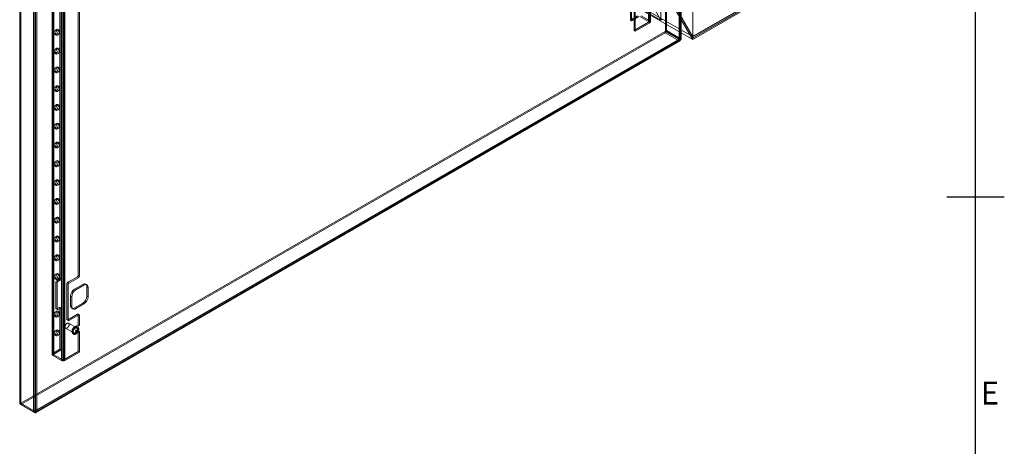
# Model space of a CAD drawing. Units: millimetres. Extents: x 63 to 4321, y 73 to 3068.
# Drawn here: x 3390 to 4246, y 1366 to 1736 of the extents above; entities that cross this region are included whole.
import ezdxf
from ezdxf.enums import TextEntityAlignment as Align

# ---------------------------------------------------------------- set-up
doc = ezdxf.new("R2010")
doc.units = ezdxf.units.MM
doc.header["$LTSCALE"] = 2
doc.layers.add('Title Block', color=7, linetype='Continuous')
doc.styles.add('ISO Proportional', font='ARIALN.TTF', dxfattribs={"width": 0.8})

# ---------------------------------------------------------------- blocks, each defined once
blk = doc.blocks.new('ISO A1 title block')
at = {"layer": 'Title Block'}
for p, q in [((820, 20), (820, 574)), ((815, 297), (825, 297))]:
    blk.add_line(p, q, dxfattribs=at)
at = {"layer": 'Title Block', "style": 'ISO Proportional'}
blk.add_text('E', height=4, dxfattribs=at).set_placement((822.5, 262.375), align=Align.MIDDLE)
at = {"layer": 'Title Block', "style": 'ISO Proportional', "flags": 8}
for tag, p in [('FILENAME', (747, 43)), ('DATE', (772, 43)), ('SCALE', (802, 43)), ('EDITION', (787, 23)), ('SHEET', (802, 23))]:
    blk.add_attdef(tag, text='', height=2.5, dxfattribs=at).set_placement(p, align=Align.MIDDLE_LEFT)
blk.add_attdef('DRAWING_NUMBER', text='', height=3, dxfattribs=at).set_placement((755, 25), align=Align.MIDDLE)

msp = doc.modelspace()

# ---------------------------------------------------------------- linework, layer by layer
at = {"color": 7, "linetype": 'Continuous', "lineweight": 18}
for p, q in [((3975.31, 1721.72), (3975.31, 2372.5)), ((3975.31, 1719.27), (3975.31, 2372.5)), ((3963.46, 2366.13), (3963.46, 1719.55)), ((3963.46, 1719.49), (3963.46, 2365.21)), ((3963.64, 1719.52), (3963.64, 2365.67)), ((3964.53, 2366.75), (3964.53, 1720.16)), ((3964.53, 1718.88), (3964.53, 2364.6)), ((3965.14, 1719.52), (3965.14, 2365.67)), ((3947.66, 1735.97), (3947.66, 2356.54)), ((3921.11, 2324.1), (3921.11, 1736.19)), ((3922.17, 2323.49), (3922.17, 1735.58)), ((3936.95, 2322.71), (3936.95, 1734.8)), ((3936.95, 2322.22), (3936.95, 1734.31)), ((3937.12, 1734.56), (3937.12, 2322.47)), ((3938.01, 2323.33), (3938.01, 1735.42)), ((3938.01, 2321.61), (3938.01, 1733.7)), ((3938.62, 1734.56), (3938.62, 2322.47)), ((3390.43, 2049.12), (3390.43, 1402.54)), ((3391.49, 2049.74), (3391.49, 1403.15)), ((3410.36, 2046.14), (3947.56, 1736.02)), ((3410.75, 2045.18), (3974.17, 1719.92)), ((3411.84, 2047), (3975.21, 1721.77)), ((3402.38, 1395.64), (3402.38, 2042.22)), ((3403.44, 1396.25), (3403.44, 2042.84)), ((3404.28, 2042.4), (3404.28, 1396.68)), ((3405.35, 2041.79), (3405.35, 1396.07)), ((3418.52, 2033.46), (3418.52, 1445.55)), ((3419.13, 1446.41), (3419.13, 2034.32)), ((3419.13, 1444.69), (3419.13, 2032.6)), ((3420.02, 2033.46), (3420.02, 1445.55)), ((3420.19, 1445.8), (3420.19, 2033.71)), ((3420.19, 1445.31), (3420.19, 2033.22)), ((3426.77, 1440.28), (3426.77, 2028.19)), ((3427.83, 1440.9), (3427.83, 2028.81)), ((3428.68, 1440.9), (3428.68, 2028.81)), ((3429.74, 1440.28), (3429.74, 2028.19)), ((3425.43, 1512.1), (3425.43, 1975.89)), ((3426.49, 1511.49), (3426.49, 1975.28)), ((3441.34, 1514.34), (3441.34, 1969.97)), ((3442.4, 1513.73), (3442.4, 1969.36)), ((3951.51, 1726.45), (3951.51, 1788.45)), ((3952.57, 1727.06), (3952.57, 1789.06)), ((4097.49, 1792.3), (3974.17, 1721.11)), ((4097.49, 1791.11), (3974.17, 1719.92)), ((4097.63, 1791.11), (3974.24, 1719.88)), ((4097.46, 1792.35), (3975.21, 1721.77)), ((3975.31, 1719.27), (4099.76, 1791.11)), ((3954.91, 1754.48), (3974.17, 1721.11)), ((3974.24, 1721.1), (3954.94, 1754.54)), ((3955.97, 1755.09), (3975.21, 1721.77)), ((3975.31, 1721.72), (3956, 1755.15)), ((3941.41, 1746.68), (3947.56, 1736.02)), ((3947.66, 1735.97), (3941.44, 1746.74)), ((3921.11, 1736.19), (3927.4, 1739.83)), ((3922.17, 1735.58), (3928.46, 1739.21)), ((3924.29, 1744.77), (3924.29, 1727.01)), ((3925.35, 1744.15), (3925.35, 1726.4)), ((3929.31, 1739.21), (3936.95, 1734.8)), ((3930.37, 1739.83), (3938.01, 1735.42)), ((3922.17, 1735.58), (3921.11, 1736.19)), ((3936.95, 1734.31), (3924.29, 1727.01)), ((3938.01, 1733.7), (3925.35, 1726.4)), ((3938.01, 1735.42), (3936.95, 1734.8)), ((3936.95, 1734.31), (3938.01, 1733.7)), ((3948.62, 1736.64), (3947.56, 1736.02)), ((3947.66, 1735.97), (3948.72, 1736.58)), ((3391.54, 1403.12), (3951.46, 1726.36)), ((3391.54, 1401.9), (3951.46, 1725.14)), ((3420.99, 1723.66), (3422.06, 1723.05)), ((3424.56, 1727.38), (3423.49, 1727.99)), ((3925.35, 1726.4), (3924.29, 1727.01)), ((3951.46, 1726.36), (3951.46, 1725.14)), ((3963.41, 1719.46), (3951.46, 1726.36)), ((3963.41, 1718.24), (3951.46, 1725.14)), ((3951.51, 1726.45), (3952.57, 1727.06)), ((3951.51, 1726.45), (3963.46, 1719.55)), ((3952.57, 1727.06), (3964.53, 1720.16)), ((3963.46, 1719.55), (3964.53, 1720.16)), ((3974.17, 1721.11), (3974.17, 1719.92)), ((3975.31, 1721.72), (3974.24, 1721.1)), ((3974.24, 1719.88), (3974.24, 1721.1)), ((3974.24, 1719.88), (3975.31, 1719.27)), ((3963.41, 1719.46), (3403.49, 1396.22)), ((3963.41, 1718.24), (3403.49, 1395)), ((3403.97, 1396.3), (3963.53, 1719.33)), ((3404.28, 1396.68), (3963.46, 1719.49)), ((3404.72, 1395), (3964.28, 1718.03)), ((3405.35, 1396.07), (3964.53, 1718.88)), ((3424.56, 1711.05), (3423.49, 1711.66)), ((3963.41, 1719.46), (3963.41, 1718.24)), ((3964.53, 1718.88), (3963.46, 1719.49)), ((3420.99, 1707.33), (3422.06, 1706.72)), ((3424.56, 1694.72), (3423.49, 1695.33)), ((3420.99, 1691), (3422.06, 1690.39)), ((3424.56, 1678.39), (3423.49, 1679)), ((3420.99, 1674.67), (3422.06, 1674.06)), ((3424.56, 1662.06), (3423.49, 1662.67)), ((3420.99, 1658.34), (3422.06, 1657.73)), ((3424.56, 1645.73), (3423.49, 1646.34)), ((3420.99, 1642.01), (3422.06, 1641.4)), ((3424.56, 1629.4), (3423.49, 1630.01)), ((3420.99, 1625.68), (3422.06, 1625.07)), ((3420.99, 1609.35), (3422.06, 1608.73)), ((3424.56, 1613.07), (3423.49, 1613.68)), ((3420.99, 1593.02), (3422.06, 1592.4)), ((3424.56, 1596.73), (3423.49, 1597.35)), ((3420.99, 1576.69), (3422.06, 1576.07)), ((3424.56, 1580.4), (3423.49, 1581.02)), ((3420.99, 1560.35), (3422.06, 1559.74)), ((3424.56, 1564.07), (3423.49, 1564.68)), ((3420.99, 1544.02), (3422.06, 1543.41)), ((3424.56, 1547.74), (3423.49, 1548.35)), ((3424.56, 1531.41), (3423.49, 1532.02)), ((3420.99, 1527.69), (3422.06, 1527.08)), ((3424.56, 1515.08), (3423.49, 1515.69)), ((3420.99, 1511.36), (3422.06, 1510.75)), ((3421.89, 1485.56), (3421.89, 1508.42)), ((3421.89, 1508.42), (3422.95, 1507.81)), ((3422.6, 1509.65), (3424.72, 1510.87)), ((3423.66, 1509.04), (3422.6, 1509.65)), ((3422.95, 1484.95), (3422.95, 1507.81)), ((3423.66, 1509.04), (3425.78, 1510.26)), ((3424.72, 1510.87), (3425.78, 1510.26)), ((3426.49, 1511.49), (3425.43, 1512.1)), ((3431.44, 1507), (3431.44, 1475.97)), ((3431.44, 1507), (3432.5, 1506.38)), ((3440.63, 1513.12), (3432.14, 1508.22)), ((3433.21, 1507.61), (3432.14, 1508.22)), ((3432.5, 1475.36), (3432.5, 1506.38)), ((3441.69, 1512.51), (3433.21, 1507.61)), ((3438.15, 1502.3), (3445.23, 1506.38)), ((3440.63, 1513.12), (3441.69, 1512.51)), ((3442.4, 1513.73), (3441.34, 1514.34)), ((3445.23, 1506.38), (3446.29, 1505.77)), ((3448.79, 1506.02), (3447.73, 1506.63)), ((3439.22, 1501.69), (3438.15, 1502.3)), ((3439.22, 1501.69), (3446.29, 1505.77)), ((3448.76, 1504.34), (3448.76, 1496.18)), ((3449.82, 1503.73), (3448.76, 1504.34)), ((3449.82, 1503.73), (3449.82, 1495.56)), ((3434.62, 1488.01), (3434.62, 1496.18)), ((3434.62, 1496.18), (3435.68, 1495.56)), ((3435.68, 1487.4), (3435.68, 1495.56)), ((3445.23, 1490.05), (3438.15, 1485.97)), ((3446.29, 1489.44), (3439.22, 1485.36)), ((3446.29, 1489.44), (3445.23, 1490.05)), ((3448.76, 1496.18), (3449.82, 1495.56)), ((3422.95, 1484.95), (3421.89, 1485.56)), ((3422.1, 1485.1), (3423.16, 1484.49)), ((3424.72, 1486.38), (3422.6, 1485.15)), ((3422.6, 1485.15), (3423.66, 1484.54)), ((3424.56, 1482.42), (3423.49, 1483.03)), ((3425.78, 1485.76), (3423.66, 1484.54)), ((3425.78, 1485.76), (3424.72, 1486.38)), ((3426.28, 1485.81), (3425.22, 1486.43)), ((3425.43, 1450.04), (3425.43, 1485.97)), ((3425.43, 1485.97), (3426.49, 1485.36)), ((3426.49, 1449.43), (3426.49, 1485.36)), ((3432.14, 1475.56), (3440.63, 1480.46)), ((3435.68, 1487.4), (3434.62, 1488.01)), ((3435.65, 1485.72), (3436.72, 1485.11)), ((3438.15, 1485.97), (3439.22, 1485.36)), ((3441.69, 1479.85), (3440.63, 1480.46)), ((3442.19, 1479.89), (3441.13, 1480.51)), ((3420.99, 1478.7), (3422.06, 1478.09)), ((3432.5, 1475.36), (3431.44, 1475.97)), ((3431.64, 1475.51), (3432.71, 1474.9)), ((3432.14, 1475.56), (3433.21, 1474.95)), ((3439.94, 1468.64), (3432.86, 1472.72)), ((3433.21, 1474.95), (3441.69, 1479.85)), ((3441.34, 1471.27), (3441.34, 1480.05)), ((3441.34, 1480.05), (3442.4, 1479.44)), ((3442.4, 1470.66), (3442.4, 1479.44)), ((3424.56, 1466.09), (3423.49, 1466.7)), ((3430.36, 1468.39), (3437.44, 1464.31)), ((3436.53, 1463.97), (3437.59, 1463.35)), ((3436.87, 1463.34), (3437.4, 1463.03)), ((3441.34, 1471.27), (3438.15, 1469.43)), ((3438.15, 1469.43), (3439.22, 1468.82)), ((3438.15, 1464.13), (3441.34, 1465.96)), ((3438.15, 1464.13), (3439.22, 1463.51)), ((3438.97, 1465.74), (3439.67, 1465.33)), ((3442.4, 1470.66), (3439.22, 1468.82)), ((3439.22, 1463.51), (3442.4, 1465.35)), ((3440.17, 1466.19), (3439.47, 1466.6)), ((3441.03, 1469.31), (3440.5, 1469.61)), ((3441.34, 1471.27), (3442.4, 1470.66)), ((3441.34, 1448.2), (3441.34, 1465.96)), ((3442.4, 1465.35), (3441.34, 1465.96)), ((3442.4, 1447.59), (3442.4, 1465.35)), ((3420.99, 1462.37), (3422.06, 1461.76)), ((3425.43, 1450.04), (3419.13, 1446.41)), ((3420.19, 1445.8), (3419.13, 1446.41)), ((3426.49, 1449.43), (3420.19, 1445.8)), ((3426.49, 1449.43), (3425.43, 1450.04)), ((3428.68, 1440.9), (3441.34, 1448.2)), ((3429.74, 1440.28), (3442.4, 1447.59)), ((3442.4, 1447.59), (3441.34, 1448.2)), ((3419.13, 1444.69), (3420.19, 1445.31)), ((3419.13, 1444.69), (3426.77, 1440.28)), ((3420.19, 1445.31), (3427.83, 1440.9)), ((3427.83, 1440.9), (3426.77, 1440.28)), ((3429.74, 1440.28), (3428.68, 1440.9)), ((3391.49, 1403.15), (3390.43, 1402.54)), ((3402.38, 1395.64), (3390.43, 1402.54)), ((3403.44, 1396.25), (3391.49, 1403.15)), ((3391.54, 1403.12), (3391.54, 1401.9)), ((3391.54, 1403.12), (3403.49, 1396.22)), ((3391.54, 1401.9), (3403.49, 1395)), ((3403.44, 1396.25), (3402.38, 1395.64)), ((3403.49, 1396.22), (3403.49, 1395)), ((3405.35, 1396.07), (3404.28, 1396.68))]:
    msp.add_line(p, q, dxfattribs=at)
at = {"color": 7, "linetype": 'Continuous', "lineweight": 18, "flags": 128}
for points in [[(3422.24, 1723.79), (3421.72, 1723.58), (3421.25, 1723.57), (3420.86, 1723.76), (3420.6, 1724.13), (3420.48, 1724.66), (3420.52, 1725.29), (3420.71, 1725.96), (3421.04, 1726.63), (3421.48, 1727.22), (3421.98, 1727.69), (3422.51, 1728), (3423.01, 1728.11), (3423.45, 1728.02), (3423.78, 1727.73), (3423.97, 1727.28), (3424.01, 1726.69), (3423.89, 1726.03), (3423.63, 1725.35), (3423.24, 1724.72), (3422.77, 1724.18), (3422.24, 1723.79)], [(3423.31, 1723.17), (3422.78, 1722.96), (3422.31, 1722.95), (3421.92, 1723.15), (3421.66, 1723.52), (3421.54, 1724.05), (3421.58, 1724.67), (3421.77, 1725.35), (3422.1, 1726.02), (3422.54, 1726.61), (3423.04, 1727.08), (3423.57, 1727.39), (3424.07, 1727.5), (3424.51, 1727.41), (3424.84, 1727.12), (3425.03, 1726.66), (3425.07, 1726.08), (3424.95, 1725.42), (3424.69, 1724.74), (3424.3, 1724.1), (3423.83, 1723.57), (3423.31, 1723.17)], [(3422.24, 1707.46), (3421.72, 1707.25), (3421.25, 1707.24), (3420.86, 1707.43), (3420.6, 1707.8), (3420.48, 1708.33), (3420.52, 1708.96), (3420.71, 1709.63), (3421.04, 1710.3), (3421.48, 1710.89), (3421.98, 1711.36), (3422.51, 1711.67), (3423.01, 1711.78), (3423.45, 1711.69), (3423.78, 1711.4), (3423.97, 1710.95), (3424.01, 1710.36), (3423.89, 1709.7), (3423.63, 1709.02), (3423.24, 1708.39), (3422.77, 1707.85), (3422.24, 1707.46)], [(3423.31, 1706.84), (3422.78, 1706.63), (3422.31, 1706.62), (3421.92, 1706.81), (3421.66, 1707.19), (3421.54, 1707.71), (3421.58, 1708.34), (3421.77, 1709.02), (3422.1, 1709.69), (3422.54, 1710.28), (3423.04, 1710.75), (3423.57, 1711.06), (3424.07, 1711.17), (3424.51, 1711.08), (3424.84, 1710.79), (3425.03, 1710.33), (3425.07, 1709.75), (3424.95, 1709.09), (3424.69, 1708.41), (3424.3, 1707.77), (3423.83, 1707.23), (3423.31, 1706.84)], [(3422.24, 1691.12), (3421.72, 1690.91), (3421.25, 1690.9), (3420.86, 1691.1), (3420.6, 1691.47), (3420.48, 1692), (3420.52, 1692.63), (3420.71, 1693.3), (3421.04, 1693.97), (3421.48, 1694.56), (3421.98, 1695.03), (3422.51, 1695.34), (3423.01, 1695.45), (3423.45, 1695.36), (3423.78, 1695.07), (3423.97, 1694.62), (3424.01, 1694.03), (3423.89, 1693.37), (3423.63, 1692.69), (3423.24, 1692.05), (3422.77, 1691.52), (3422.24, 1691.12)], [(3423.31, 1690.51), (3422.78, 1690.3), (3422.31, 1690.29), (3421.92, 1690.48), (3421.66, 1690.86), (3421.54, 1691.38), (3421.58, 1692.01), (3421.77, 1692.69), (3422.1, 1693.36), (3422.54, 1693.95), (3423.04, 1694.42), (3423.57, 1694.72), (3424.07, 1694.84), (3424.51, 1694.74), (3424.84, 1694.46), (3425.03, 1694), (3425.07, 1693.42), (3424.95, 1692.76), (3424.69, 1692.08), (3424.3, 1691.44), (3423.83, 1690.9), (3423.31, 1690.51)], [(3422.24, 1674.79), (3421.72, 1674.58), (3421.25, 1674.57), (3420.86, 1674.76), (3420.6, 1675.14), (3420.48, 1675.67), (3420.52, 1676.29), (3420.71, 1676.97), (3421.04, 1677.64), (3421.48, 1678.23), (3421.98, 1678.7), (3422.51, 1679.01), (3423.01, 1679.12), (3423.45, 1679.03), (3423.78, 1678.74), (3423.97, 1678.28), (3424.01, 1677.7), (3423.89, 1677.04), (3423.63, 1676.36), (3423.24, 1675.72), (3422.77, 1675.19), (3422.24, 1674.79)], [(3423.31, 1674.18), (3422.78, 1673.97), (3422.31, 1673.96), (3421.92, 1674.15), (3421.66, 1674.53), (3421.54, 1675.05), (3421.58, 1675.68), (3421.77, 1676.36), (3422.1, 1677.03), (3422.54, 1677.62), (3423.04, 1678.09), (3423.57, 1678.39), (3424.07, 1678.51), (3424.51, 1678.41), (3424.84, 1678.13), (3425.03, 1677.67), (3425.07, 1677.09), (3424.95, 1676.43), (3424.69, 1675.75), (3424.3, 1675.11), (3423.83, 1674.57), (3423.31, 1674.18)], [(3422.24, 1658.46), (3421.72, 1658.25), (3421.25, 1658.24), (3420.86, 1658.43), (3420.6, 1658.81), (3420.48, 1659.33), (3420.52, 1659.96), (3420.71, 1660.64), (3421.04, 1661.31), (3421.48, 1661.9), (3421.98, 1662.37), (3422.51, 1662.68), (3423.01, 1662.79), (3423.45, 1662.7), (3423.78, 1662.41), (3423.97, 1661.95), (3424.01, 1661.37), (3423.89, 1660.71), (3423.63, 1660.03), (3423.24, 1659.39), (3422.77, 1658.85), (3422.24, 1658.46)], [(3423.31, 1657.85), (3422.78, 1657.64), (3422.31, 1657.63), (3421.92, 1657.82), (3421.66, 1658.2), (3421.54, 1658.72), (3421.58, 1659.35), (3421.77, 1660.03), (3422.1, 1660.69), (3422.54, 1661.29), (3423.04, 1661.76), (3423.57, 1662.06), (3424.07, 1662.17), (3424.51, 1662.08), (3424.84, 1661.8), (3425.03, 1661.34), (3425.07, 1660.76), (3424.95, 1660.1), (3424.69, 1659.42), (3424.3, 1658.78), (3423.83, 1658.24), (3423.31, 1657.85)], [(3422.24, 1642.13), (3421.72, 1641.92), (3421.25, 1641.91), (3420.86, 1642.1), (3420.6, 1642.48), (3420.48, 1643), (3420.52, 1643.63), (3420.71, 1644.31), (3421.04, 1644.98), (3421.48, 1645.57), (3421.98, 1646.04), (3422.51, 1646.34), (3423.01, 1646.46), (3423.45, 1646.36), (3423.78, 1646.08), (3423.97, 1645.62), (3424.01, 1645.04), (3423.89, 1644.38), (3423.63, 1643.7), (3423.24, 1643.06), (3422.77, 1642.52), (3422.24, 1642.13)], [(3423.31, 1641.52), (3422.78, 1641.31), (3422.31, 1641.3), (3421.92, 1641.49), (3421.66, 1641.87), (3421.54, 1642.39), (3421.58, 1643.02), (3421.77, 1643.7), (3422.1, 1644.36), (3422.54, 1644.96), (3423.04, 1645.43), (3423.57, 1645.73), (3424.07, 1645.84), (3424.51, 1645.75), (3424.84, 1645.47), (3425.03, 1645.01), (3425.07, 1644.43), (3424.95, 1643.77), (3424.69, 1643.09), (3424.3, 1642.45), (3423.83, 1641.91), (3423.31, 1641.52)], [(3422.24, 1625.8), (3421.72, 1625.59), (3421.25, 1625.58), (3420.86, 1625.77), (3420.6, 1626.15), (3420.48, 1626.67), (3420.52, 1627.3), (3420.71, 1627.98), (3421.04, 1628.65), (3421.48, 1629.24), (3421.98, 1629.71), (3422.51, 1630.01), (3423.01, 1630.13), (3423.45, 1630.03), (3423.78, 1629.75), (3423.97, 1629.29), (3424.01, 1628.71), (3423.89, 1628.05), (3423.63, 1627.37), (3423.24, 1626.73), (3422.77, 1626.19), (3422.24, 1625.8)], [(3423.31, 1625.19), (3422.78, 1624.98), (3422.31, 1624.97), (3421.92, 1625.16), (3421.66, 1625.53), (3421.54, 1626.06), (3421.58, 1626.69), (3421.77, 1627.37), (3422.1, 1628.03), (3422.54, 1628.63), (3423.04, 1629.1), (3423.57, 1629.4), (3424.07, 1629.51), (3424.51, 1629.42), (3424.84, 1629.14), (3425.03, 1628.68), (3425.07, 1628.1), (3424.95, 1627.43), (3424.69, 1626.76), (3424.3, 1626.12), (3423.83, 1625.58), (3423.31, 1625.19)], [(3422.24, 1609.47), (3421.72, 1609.26), (3421.25, 1609.25), (3420.86, 1609.44), (3420.6, 1609.82), (3420.48, 1610.34), (3420.52, 1610.97), (3420.71, 1611.65), (3421.04, 1612.31), (3421.48, 1612.91), (3421.98, 1613.38), (3422.51, 1613.68), (3423.01, 1613.79), (3423.45, 1613.7), (3423.78, 1613.42), (3423.97, 1612.96), (3424.01, 1612.38), (3423.89, 1611.72), (3423.63, 1611.04), (3423.24, 1610.4), (3422.77, 1609.86), (3422.24, 1609.47)], [(3423.31, 1608.86), (3422.78, 1608.65), (3422.31, 1608.64), (3421.92, 1608.83), (3421.66, 1609.2), (3421.54, 1609.73), (3421.58, 1610.36), (3421.77, 1611.04), (3422.1, 1611.7), (3422.54, 1612.3), (3423.04, 1612.77), (3423.57, 1613.07), (3424.07, 1613.18), (3424.51, 1613.09), (3424.84, 1612.8), (3425.03, 1612.35), (3425.07, 1611.77), (3424.95, 1611.1), (3424.69, 1610.43), (3424.3, 1609.79), (3423.83, 1609.25), (3423.31, 1608.86)], [(3422.24, 1593.14), (3421.72, 1592.93), (3421.25, 1592.92), (3420.86, 1593.11), (3420.6, 1593.49), (3420.48, 1594.01), (3420.52, 1594.64), (3420.71, 1595.32), (3421.04, 1595.98), (3421.48, 1596.58), (3421.98, 1597.05), (3422.51, 1597.35), (3423.01, 1597.46), (3423.45, 1597.37), (3423.78, 1597.09), (3423.97, 1596.63), (3424.01, 1596.05), (3423.89, 1595.39), (3423.63, 1594.71), (3423.24, 1594.07), (3422.77, 1593.53), (3422.24, 1593.14)], [(3423.31, 1592.53), (3422.78, 1592.32), (3422.31, 1592.31), (3421.92, 1592.5), (3421.66, 1592.87), (3421.54, 1593.4), (3421.58, 1594.03), (3421.77, 1594.71), (3422.1, 1595.37), (3422.54, 1595.97), (3423.04, 1596.44), (3423.57, 1596.74), (3424.07, 1596.85), (3424.51, 1596.76), (3424.84, 1596.47), (3425.03, 1596.02), (3425.07, 1595.43), (3424.95, 1594.77), (3424.69, 1594.09), (3424.3, 1593.46), (3423.83, 1592.92), (3423.31, 1592.53)], [(3422.24, 1576.81), (3421.72, 1576.6), (3421.25, 1576.59), (3420.86, 1576.78), (3420.6, 1577.15), (3420.48, 1577.68), (3420.52, 1578.31), (3420.71, 1578.99), (3421.04, 1579.65), (3421.48, 1580.25), (3421.98, 1580.72), (3422.51, 1581.02), (3423.01, 1581.13), (3423.45, 1581.04), (3423.78, 1580.76), (3423.97, 1580.3), (3424.01, 1579.72), (3423.89, 1579.05), (3423.63, 1578.38), (3423.24, 1577.74), (3422.77, 1577.2), (3422.24, 1576.81)], [(3423.31, 1576.2), (3422.78, 1575.99), (3422.31, 1575.98), (3421.92, 1576.17), (3421.66, 1576.54), (3421.54, 1577.07), (3421.58, 1577.7), (3421.77, 1578.38), (3422.1, 1579.04), (3422.54, 1579.63), (3423.04, 1580.1), (3423.57, 1580.41), (3424.07, 1580.52), (3424.51, 1580.43), (3424.84, 1580.14), (3425.03, 1579.69), (3425.07, 1579.1), (3424.95, 1578.44), (3424.69, 1577.76), (3424.3, 1577.13), (3423.83, 1576.59), (3423.31, 1576.2)], [(3422.24, 1560.48), (3421.72, 1560.27), (3421.25, 1560.26), (3420.86, 1560.45), (3420.6, 1560.82), (3420.48, 1561.35), (3420.52, 1561.98), (3420.71, 1562.66), (3421.04, 1563.32), (3421.48, 1563.92), (3421.98, 1564.39), (3422.51, 1564.69), (3423.01, 1564.8), (3423.45, 1564.71), (3423.78, 1564.42), (3423.97, 1563.97), (3424.01, 1563.38), (3423.89, 1562.72), (3423.63, 1562.04), (3423.24, 1561.41), (3422.77, 1560.87), (3422.24, 1560.48)], [(3423.31, 1559.87), (3422.78, 1559.66), (3422.31, 1559.65), (3421.92, 1559.84), (3421.66, 1560.21), (3421.54, 1560.74), (3421.58, 1561.37), (3421.77, 1562.04), (3422.1, 1562.71), (3422.54, 1563.3), (3423.04, 1563.77), (3423.57, 1564.08), (3424.07, 1564.19), (3424.51, 1564.1), (3424.84, 1563.81), (3425.03, 1563.36), (3425.07, 1562.77), (3424.95, 1562.11), (3424.69, 1561.43), (3424.3, 1560.8), (3423.83, 1560.26), (3423.31, 1559.87)], [(3422.24, 1544.15), (3421.72, 1543.94), (3421.25, 1543.93), (3420.86, 1544.12), (3420.6, 1544.49), (3420.48, 1545.02), (3420.52, 1545.65), (3420.71, 1546.33), (3421.04, 1546.99), (3421.48, 1547.59), (3421.98, 1548.06), (3422.51, 1548.36), (3423.01, 1548.47), (3423.45, 1548.38), (3423.78, 1548.09), (3423.97, 1547.64), (3424.01, 1547.05), (3423.89, 1546.39), (3423.63, 1545.71), (3423.24, 1545.08), (3422.77, 1544.54), (3422.24, 1544.15)], [(3423.31, 1543.54), (3422.78, 1543.33), (3422.31, 1543.32), (3421.92, 1543.51), (3421.66, 1543.88), (3421.54, 1544.41), (3421.58, 1545.04), (3421.77, 1545.71), (3422.1, 1546.38), (3422.54, 1546.97), (3423.04, 1547.44), (3423.57, 1547.75), (3424.07, 1547.86), (3424.51, 1547.77), (3424.84, 1547.48), (3425.03, 1547.03), (3425.07, 1546.44), (3424.95, 1545.78), (3424.69, 1545.1), (3424.3, 1544.46), (3423.83, 1543.93), (3423.31, 1543.54)], [(3422.24, 1527.82), (3421.72, 1527.61), (3421.25, 1527.6), (3420.86, 1527.79), (3420.6, 1528.16), (3420.48, 1528.69), (3420.52, 1529.32), (3420.71, 1530), (3421.04, 1530.66), (3421.48, 1531.25), (3421.98, 1531.72), (3422.51, 1532.03), (3423.01, 1532.14), (3423.45, 1532.05), (3423.78, 1531.76), (3423.97, 1531.31), (3424.01, 1530.72), (3423.89, 1530.06), (3423.63, 1529.38), (3423.24, 1528.75), (3422.77, 1528.21), (3422.24, 1527.82)], [(3423.31, 1527.2), (3422.78, 1526.99), (3422.31, 1526.98), (3421.92, 1527.18), (3421.66, 1527.55), (3421.54, 1528.08), (3421.58, 1528.71), (3421.77, 1529.38), (3422.1, 1530.05), (3422.54, 1530.64), (3423.04, 1531.11), (3423.57, 1531.42), (3424.07, 1531.53), (3424.51, 1531.44), (3424.84, 1531.15), (3425.03, 1530.7), (3425.07, 1530.11), (3424.95, 1529.45), (3424.69, 1528.77), (3424.3, 1528.13), (3423.83, 1527.6), (3423.31, 1527.2)], [(3422.24, 1511.49), (3421.72, 1511.28), (3421.25, 1511.27), (3420.86, 1511.46), (3420.6, 1511.83), (3420.48, 1512.36), (3420.52, 1512.99), (3420.71, 1513.66), (3421.04, 1514.33), (3421.48, 1514.92), (3421.98, 1515.39), (3422.51, 1515.7), (3423.01, 1515.81), (3423.45, 1515.72), (3423.78, 1515.43), (3423.97, 1514.98), (3424.01, 1514.39), (3423.89, 1513.73), (3423.63, 1513.05), (3423.24, 1512.42), (3422.77, 1511.88), (3422.24, 1511.49)], [(3423.31, 1510.87), (3422.78, 1510.66), (3422.31, 1510.65), (3421.92, 1510.84), (3421.66, 1511.22), (3421.54, 1511.74), (3421.58, 1512.37), (3421.77, 1513.05), (3422.1, 1513.72), (3422.54, 1514.31), (3423.04, 1514.78), (3423.57, 1515.09), (3424.07, 1515.2), (3424.51, 1515.11), (3424.84, 1514.82), (3425.03, 1514.36), (3425.07, 1513.78), (3424.95, 1513.12), (3424.69, 1512.44), (3424.3, 1511.8), (3423.83, 1511.27), (3423.31, 1510.87)], [(3422.24, 1478.82), (3421.72, 1478.61), (3421.25, 1478.6), (3420.86, 1478.8), (3420.6, 1479.17), (3420.48, 1479.7), (3420.52, 1480.33), (3420.71, 1481), (3421.04, 1481.67), (3421.48, 1482.26), (3421.98, 1482.73), (3422.51, 1483.04), (3423.01, 1483.15), (3423.45, 1483.06), (3423.78, 1482.77), (3423.97, 1482.31), (3424.01, 1481.73), (3423.89, 1481.07), (3423.63, 1480.39), (3423.24, 1479.75), (3422.77, 1479.22), (3422.24, 1478.82)], [(3423.31, 1478.21), (3422.78, 1478), (3422.31, 1477.99), (3421.92, 1478.18), (3421.66, 1478.56), (3421.54, 1479.08), (3421.58, 1479.71), (3421.77, 1480.39), (3422.1, 1481.06), (3422.54, 1481.65), (3423.04, 1482.12), (3423.57, 1482.42), (3424.07, 1482.54), (3424.51, 1482.44), (3424.84, 1482.16), (3425.03, 1481.7), (3425.07, 1481.12), (3424.95, 1480.46), (3424.69, 1479.78), (3424.3, 1479.14), (3423.83, 1478.6), (3423.31, 1478.21)], [(3429.85, 1469.69), (3429.86, 1469.78), (3429.87, 1469.87), (3429.88, 1469.97), (3429.9, 1470.07), (3429.92, 1470.16), (3429.94, 1470.26), (3429.97, 1470.36), (3430, 1470.46), (3430.03, 1470.56), (3430.07, 1470.66), (3430.11, 1470.76), (3430.15, 1470.86), (3430.2, 1470.96), (3430.24, 1471.05), (3430.29, 1471.15), (3430.35, 1471.25), (3430.4, 1471.34), (3430.46, 1471.43), (3430.52, 1471.52), (3430.58, 1471.61), (3430.64, 1471.7), (3430.71, 1471.79), (3430.77, 1471.87), (3430.84, 1471.95), (3430.91, 1472.03), (3430.98, 1472.1), (3431.06, 1472.17), (3431.13, 1472.24), (3431.21, 1472.31), (3431.28, 1472.37), (3431.36, 1472.43), (3431.43, 1472.48), (3431.51, 1472.53), (3431.59, 1472.58), (3431.66, 1472.63), (3431.74, 1472.67), (3431.82, 1472.7), (3431.89, 1472.73), (3431.97, 1472.76), (3432.05, 1472.79), (3432.12, 1472.8), (3432.19, 1472.82), (3432.27, 1472.83), (3432.34, 1472.84), (3432.41, 1472.84), (3432.47, 1472.84), (3432.54, 1472.83), (3432.61, 1472.82), (3432.67, 1472.8), (3432.73, 1472.78), (3432.79, 1472.76), (3432.84, 1472.73), (3432.9, 1472.7), (3432.95, 1472.66), (3433, 1472.62), (3433.05, 1472.58), (3433.09, 1472.53), (3433.13, 1472.48), (3433.17, 1472.42), (3433.2, 1472.37), (3433.24, 1472.3), (3433.27, 1472.24), (3433.29, 1472.17), (3433.31, 1472.1), (3433.33, 1472.02), (3433.35, 1471.94), (3433.36, 1471.86), (3433.37, 1471.78), (3433.38, 1471.7), (3433.38, 1471.61), (3433.38, 1471.52), (3433.38, 1471.43), (3433.37, 1471.33), (3433.36, 1471.24), (3433.35, 1471.14), (3433.33, 1471.05), (3433.31, 1470.95), (3433.28, 1470.85), (3433.26, 1470.75), (3433.23, 1470.65), (3433.19, 1470.55), (3433.16, 1470.45), (3433.12, 1470.35), (3433.08, 1470.26), (3433.03, 1470.16), (3432.99, 1470.06), (3432.94, 1469.96), (3432.88, 1469.87), (3432.83, 1469.77), (3432.77, 1469.68), (3432.71, 1469.59), (3432.65, 1469.5), (3432.59, 1469.41), (3432.52, 1469.33), (3432.45, 1469.25), (3432.39, 1469.17), (3432.32, 1469.09), (3432.24, 1469.01), (3432.17, 1468.94), (3432.1, 1468.87), (3432.02, 1468.81), (3431.95, 1468.74), (3431.87, 1468.69), (3431.79, 1468.63), (3431.72, 1468.58), (3431.64, 1468.53), (3431.56, 1468.49), (3431.49, 1468.45), (3431.41, 1468.41), (3431.33, 1468.38), (3431.26, 1468.35), (3431.18, 1468.33), (3431.11, 1468.31), (3431.03, 1468.29), (3430.96, 1468.28), (3430.89, 1468.28), (3430.82, 1468.27), (3430.75, 1468.28), (3430.69, 1468.28), (3430.62, 1468.29), (3430.56, 1468.31), (3430.5, 1468.33), (3430.44, 1468.35), (3430.38, 1468.38), (3430.33, 1468.41), (3430.28, 1468.45), (3430.23, 1468.49), (3430.18, 1468.53), (3430.14, 1468.58), (3430.1, 1468.63), (3430.06, 1468.69), (3430.02, 1468.75), (3429.99, 1468.81), (3429.96, 1468.88), (3429.94, 1468.94), (3429.91, 1469.02), (3429.89, 1469.09), (3429.88, 1469.17), (3429.87, 1469.25), (3429.86, 1469.33), (3429.85, 1469.42), (3429.85, 1469.51), (3429.85, 1469.59), (3429.85, 1469.69)], [(3422.24, 1462.49), (3421.72, 1462.28), (3421.25, 1462.27), (3420.86, 1462.46), (3420.6, 1462.84), (3420.48, 1463.36), (3420.52, 1463.99), (3420.71, 1464.67), (3421.04, 1465.34), (3421.48, 1465.93), (3421.98, 1466.4), (3422.51, 1466.71), (3423.01, 1466.82), (3423.45, 1466.73), (3423.78, 1466.44), (3423.97, 1465.98), (3424.01, 1465.4), (3423.89, 1464.74), (3423.63, 1464.06), (3423.24, 1463.42), (3422.77, 1462.89), (3422.24, 1462.49)], [(3423.31, 1461.88), (3422.78, 1461.67), (3422.31, 1461.66), (3421.92, 1461.85), (3421.66, 1462.23), (3421.54, 1462.75), (3421.58, 1463.38), (3421.77, 1464.06), (3422.1, 1464.72), (3422.54, 1465.32), (3423.04, 1465.79), (3423.57, 1466.09), (3424.07, 1466.2), (3424.51, 1466.11), (3424.84, 1465.83), (3425.03, 1465.37), (3425.07, 1464.79), (3424.95, 1464.13), (3424.69, 1463.45), (3424.3, 1462.81), (3423.83, 1462.27), (3423.31, 1461.88)], [(3438.15, 1469.43), (3437.56, 1469), (3437.01, 1468.42), (3436.53, 1467.72), (3436.16, 1466.96), (3435.93, 1466.19), (3435.86, 1465.45), (3435.93, 1464.81), (3436.16, 1464.3), (3436.53, 1463.97), (3437.01, 1463.82), (3437.56, 1463.87), (3438.15, 1464.13)], [(3436.13, 1465.21), (3436.14, 1465.32), (3436.15, 1465.44), (3436.16, 1465.55), (3436.18, 1465.67), (3436.2, 1465.78), (3436.23, 1465.9), (3436.26, 1466.02), (3436.29, 1466.14), (3436.32, 1466.25), (3436.36, 1466.37), (3436.4, 1466.49), (3436.44, 1466.61), (3436.49, 1466.73), (3436.54, 1466.85), (3436.59, 1466.97), (3436.64, 1467.09), (3436.7, 1467.2), (3436.76, 1467.32), (3436.82, 1467.44), (3436.89, 1467.55), (3436.96, 1467.66), (3437.03, 1467.77), (3437.1, 1467.88), (3437.17, 1467.99), (3437.25, 1468.09), (3437.32, 1468.2), (3437.4, 1468.3), (3437.48, 1468.4), (3437.57, 1468.49), (3437.65, 1468.59), (3437.74, 1468.68), (3437.82, 1468.76), (3437.91, 1468.85), (3438, 1468.93), (3438.09, 1469.01), (3438.18, 1469.08), (3438.27, 1469.16), (3438.36, 1469.22), (3438.45, 1469.29), (3438.55, 1469.35), (3438.64, 1469.41), (3438.73, 1469.46), (3438.82, 1469.51), (3438.92, 1469.56), (3439.01, 1469.6), (3439.1, 1469.63), (3439.19, 1469.67), (3439.28, 1469.7), (3439.37, 1469.72), (3439.46, 1469.74), (3439.55, 1469.76), (3439.63, 1469.77), (3439.72, 1469.78), (3439.8, 1469.78), (3439.89, 1469.78), (3439.97, 1469.78), (3440.05, 1469.77), (3440.12, 1469.75), (3440.2, 1469.74), (3440.27, 1469.71), (3440.34, 1469.69), (3440.41, 1469.66), (3440.48, 1469.62), (3440.55, 1469.58), (3440.61, 1469.54), (3440.67, 1469.49), (3440.73, 1469.44), (3440.78, 1469.39), (3440.83, 1469.33), (3440.88, 1469.27), (3440.93, 1469.2), (3440.97, 1469.13), (3441.01, 1469.06), (3441.05, 1468.98), (3441.08, 1468.9), (3441.11, 1468.82), (3441.14, 1468.74), (3441.17, 1468.65), (3441.19, 1468.56), (3441.21, 1468.46), (3441.22, 1468.37), (3441.23, 1468.27), (3441.24, 1468.16), (3441.25, 1468.06), (3441.25, 1467.95), (3441.25, 1467.85), (3441.24, 1467.74), (3441.23, 1467.63), (3441.22, 1467.51), (3441.21, 1467.4), (3441.19, 1467.28), (3441.17, 1467.17), (3441.14, 1467.05), (3441.11, 1466.93), (3441.08, 1466.81), (3441.05, 1466.69), (3441.01, 1466.58), (3440.97, 1466.46), (3440.93, 1466.34), (3440.88, 1466.22), (3440.83, 1466.1), (3440.78, 1465.98), (3440.73, 1465.86), (3440.67, 1465.74), (3440.61, 1465.63), (3440.55, 1465.51), (3440.48, 1465.4), (3440.41, 1465.29), (3440.34, 1465.18), (3440.27, 1465.07), (3440.2, 1464.96), (3440.12, 1464.86), (3440.05, 1464.75), (3439.97, 1464.65), (3439.89, 1464.55), (3439.8, 1464.46), (3439.72, 1464.36), (3439.63, 1464.27), (3439.55, 1464.19), (3439.46, 1464.1), (3439.37, 1464.02), (3439.28, 1463.94), (3439.19, 1463.86), (3439.1, 1463.79), (3439.01, 1463.72), (3438.92, 1463.66), (3438.82, 1463.6), (3438.73, 1463.54), (3438.64, 1463.49), (3438.55, 1463.44), (3438.45, 1463.39), (3438.36, 1463.35), (3438.27, 1463.31), (3438.18, 1463.28), (3438.09, 1463.25), (3438, 1463.23), (3437.91, 1463.21), (3437.82, 1463.19), (3437.74, 1463.18), (3437.65, 1463.17), (3437.57, 1463.17), (3437.48, 1463.17), (3437.4, 1463.17), (3437.32, 1463.18), (3437.25, 1463.19), (3437.17, 1463.21), (3437.1, 1463.23), (3437.03, 1463.26), (3436.96, 1463.29), (3436.89, 1463.33), (3436.82, 1463.36), (3436.76, 1463.41), (3436.7, 1463.45), (3436.64, 1463.51), (3436.59, 1463.56), (3436.54, 1463.62), (3436.49, 1463.68), (3436.44, 1463.75), (3436.4, 1463.82), (3436.36, 1463.89), (3436.32, 1463.96), (3436.29, 1464.04), (3436.26, 1464.13), (3436.23, 1464.21), (3436.2, 1464.3), (3436.18, 1464.39), (3436.16, 1464.49), (3436.15, 1464.58), (3436.14, 1464.68), (3436.13, 1464.78), (3436.12, 1464.89), (3436.12, 1464.99), (3436.12, 1465.1), (3436.13, 1465.21)], [(3436.66, 1464.91), (3436.67, 1465.02), (3436.68, 1465.13), (3436.69, 1465.24), (3436.71, 1465.36), (3436.73, 1465.48), (3436.76, 1465.59), (3436.79, 1465.71), (3436.82, 1465.83), (3436.85, 1465.95), (3436.89, 1466.07), (3436.93, 1466.19), (3436.97, 1466.31), (3437.02, 1466.43), (3437.07, 1466.54), (3437.12, 1466.66), (3437.17, 1466.78), (3437.23, 1466.9), (3437.29, 1467.01), (3437.35, 1467.13), (3437.42, 1467.24), (3437.49, 1467.36), (3437.56, 1467.47), (3437.63, 1467.58), (3437.7, 1467.68), (3437.78, 1467.79), (3437.85, 1467.89), (3437.93, 1467.99), (3438.01, 1468.09), (3438.1, 1468.19), (3438.18, 1468.28), (3438.27, 1468.37), (3438.35, 1468.46), (3438.44, 1468.54), (3438.53, 1468.62), (3438.62, 1468.7), (3438.71, 1468.78), (3438.8, 1468.85), (3438.89, 1468.92), (3438.98, 1468.98), (3439.08, 1469.04), (3439.17, 1469.1), (3439.26, 1469.15), (3439.35, 1469.2), (3439.45, 1469.25), (3439.54, 1469.29), (3439.63, 1469.33), (3439.72, 1469.36), (3439.81, 1469.39), (3439.9, 1469.42), (3439.99, 1469.44), (3440.08, 1469.45), (3440.16, 1469.47), (3440.25, 1469.47), (3440.33, 1469.48), (3440.42, 1469.48), (3440.5, 1469.47), (3440.58, 1469.46), (3440.65, 1469.45), (3440.73, 1469.43), (3440.8, 1469.41), (3440.87, 1469.38), (3440.94, 1469.35), (3441.01, 1469.32), (3441.08, 1469.28), (3441.14, 1469.24), (3441.2, 1469.19), (3441.26, 1469.14), (3441.31, 1469.08), (3441.36, 1469.02), (3441.41, 1468.96), (3441.46, 1468.9), (3441.5, 1468.83), (3441.54, 1468.75), (3441.58, 1468.68), (3441.61, 1468.6), (3441.64, 1468.52), (3441.67, 1468.43), (3441.7, 1468.34), (3441.72, 1468.25), (3441.74, 1468.16), (3441.75, 1468.06), (3441.76, 1467.96), (3441.77, 1467.86), (3441.78, 1467.75), (3441.78, 1467.65), (3441.78, 1467.54), (3441.77, 1467.43), (3441.76, 1467.32), (3441.75, 1467.21), (3441.74, 1467.09), (3441.72, 1466.98), (3441.7, 1466.86), (3441.67, 1466.74), (3441.64, 1466.63), (3441.61, 1466.51), (3441.58, 1466.39), (3441.54, 1466.27), (3441.5, 1466.15), (3441.46, 1466.03), (3441.41, 1465.91), (3441.36, 1465.79), (3441.31, 1465.67), (3441.26, 1465.56), (3441.2, 1465.44), (3441.14, 1465.32), (3441.08, 1465.21), (3441.01, 1465.09), (3440.94, 1464.98), (3440.88, 1464.87), (3440.8, 1464.76), (3440.73, 1464.65), (3440.65, 1464.55), (3440.58, 1464.45), (3440.5, 1464.35), (3440.42, 1464.25), (3440.33, 1464.15), (3440.25, 1464.06), (3440.16, 1463.97), (3440.08, 1463.88), (3439.99, 1463.79), (3439.9, 1463.71), (3439.81, 1463.63), (3439.72, 1463.56), (3439.63, 1463.49), (3439.54, 1463.42), (3439.45, 1463.35), (3439.35, 1463.29), (3439.26, 1463.24), (3439.17, 1463.18), (3439.08, 1463.13), (3438.98, 1463.09), (3438.89, 1463.05), (3438.8, 1463.01), (3438.71, 1462.97), (3438.62, 1462.95), (3438.53, 1462.92), (3438.44, 1462.9), (3438.35, 1462.88), (3438.27, 1462.87), (3438.18, 1462.86), (3438.1, 1462.86), (3438.02, 1462.86), (3437.93, 1462.87), (3437.85, 1462.87), (3437.78, 1462.89), (3437.7, 1462.91), (3437.63, 1462.93), (3437.56, 1462.95), (3437.49, 1462.98), (3437.42, 1463.02), (3437.35, 1463.06), (3437.29, 1463.1), (3437.23, 1463.15), (3437.18, 1463.2), (3437.12, 1463.25), (3437.07, 1463.31), (3437.02, 1463.37), (3436.97, 1463.44), (3436.93, 1463.51), (3436.89, 1463.58), (3436.85, 1463.66), (3436.82, 1463.74), (3436.79, 1463.82), (3436.76, 1463.91), (3436.73, 1464), (3436.71, 1464.09), (3436.69, 1464.18), (3436.68, 1464.28), (3436.67, 1464.38), (3436.66, 1464.48), (3436.65, 1464.58), (3436.65, 1464.69), (3436.65, 1464.8), (3436.66, 1464.91)], [(3439.22, 1468.82), (3438.62, 1468.39), (3438.07, 1467.8), (3437.59, 1467.11), (3437.23, 1466.35), (3437, 1465.57), (3436.92, 1464.84), (3437, 1464.2), (3437.23, 1463.69), (3437.59, 1463.35), (3438.07, 1463.21), (3438.62, 1463.26), (3439.22, 1463.51)], [(3436.92, 1465.6), (3436.93, 1465.7), (3436.94, 1465.79), (3436.95, 1465.89), (3436.97, 1465.98), (3436.99, 1466.08), (3437.01, 1466.18), (3437.04, 1466.28), (3437.07, 1466.38), (3437.1, 1466.48), (3437.14, 1466.58), (3437.18, 1466.68), (3437.22, 1466.78), (3437.27, 1466.87), (3437.31, 1466.97), (3437.36, 1467.07), (3437.42, 1467.16), (3437.47, 1467.26), (3437.53, 1467.35), (3437.59, 1467.44), (3437.65, 1467.53), (3437.71, 1467.62), (3437.78, 1467.7), (3437.85, 1467.79), (3437.91, 1467.87), (3437.98, 1467.94), (3438.06, 1468.02), (3438.13, 1468.09), (3438.2, 1468.16), (3438.28, 1468.22), (3438.35, 1468.29), (3438.43, 1468.35), (3438.5, 1468.4), (3438.58, 1468.45), (3438.66, 1468.5), (3438.74, 1468.54), (3438.81, 1468.58), (3438.89, 1468.62), (3438.97, 1468.65), (3439.04, 1468.68), (3439.12, 1468.7), (3439.19, 1468.72), (3439.26, 1468.74), (3439.34, 1468.75), (3439.41, 1468.75), (3439.48, 1468.76), (3439.55, 1468.75), (3439.61, 1468.75), (3439.68, 1468.74), (3439.74, 1468.72), (3439.8, 1468.7), (3439.86, 1468.68), (3439.92, 1468.65), (3439.97, 1468.62), (3440.02, 1468.58), (3440.07, 1468.54), (3440.12, 1468.5), (3440.16, 1468.45), (3440.2, 1468.4), (3440.24, 1468.34), (3440.28, 1468.28), (3440.31, 1468.22), (3440.34, 1468.16), (3440.36, 1468.09), (3440.39, 1468.01), (3440.4, 1467.94), (3440.42, 1467.86), (3440.43, 1467.78), (3440.44, 1467.7), (3440.45, 1467.61), (3440.45, 1467.53), (3440.45, 1467.44), (3440.45, 1467.35), (3440.44, 1467.25), (3440.43, 1467.16), (3440.42, 1467.06), (3440.4, 1466.97), (3440.38, 1466.87), (3440.36, 1466.77), (3440.33, 1466.67), (3440.3, 1466.57), (3440.27, 1466.47), (3440.23, 1466.37), (3440.19, 1466.27), (3440.15, 1466.17), (3440.1, 1466.08), (3440.06, 1465.98), (3440.01, 1465.88), (3439.95, 1465.79), (3439.9, 1465.69), (3439.84, 1465.6), (3439.78, 1465.51), (3439.72, 1465.42), (3439.66, 1465.33), (3439.59, 1465.25), (3439.53, 1465.16), (3439.46, 1465.08), (3439.39, 1465.01), (3439.31, 1464.93), (3439.24, 1464.86), (3439.17, 1464.79), (3439.09, 1464.72), (3439.02, 1464.66), (3438.94, 1464.6), (3438.87, 1464.55), (3438.79, 1464.5), (3438.71, 1464.45), (3438.63, 1464.4), (3438.56, 1464.36), (3438.48, 1464.33), (3438.4, 1464.3), (3438.33, 1464.27), (3438.25, 1464.25), (3438.18, 1464.23), (3438.11, 1464.21), (3438.03, 1464.2), (3437.96, 1464.19), (3437.89, 1464.19), (3437.82, 1464.19), (3437.76, 1464.2), (3437.69, 1464.21), (3437.63, 1464.23), (3437.57, 1464.25), (3437.51, 1464.27), (3437.45, 1464.3), (3437.4, 1464.33), (3437.35, 1464.37), (3437.3, 1464.41), (3437.25, 1464.45), (3437.21, 1464.5), (3437.17, 1464.55), (3437.13, 1464.61), (3437.09, 1464.67), (3437.06, 1464.73), (3437.03, 1464.79), (3437.01, 1464.86), (3436.98, 1464.93), (3436.97, 1465.01), (3436.95, 1465.09), (3436.94, 1465.17), (3436.93, 1465.25), (3436.92, 1465.34), (3436.92, 1465.42), (3436.92, 1465.51), (3436.92, 1465.6)], [(3438.86, 1465.99), (3438.86, 1465.95), (3438.86, 1465.92), (3438.87, 1465.88), (3438.88, 1465.85), (3438.89, 1465.82), (3438.91, 1465.79), (3438.93, 1465.77), (3438.95, 1465.75), (3438.97, 1465.73), (3439, 1465.72), (3439.03, 1465.71), (3439.06, 1465.71), (3439.09, 1465.71), (3439.12, 1465.72), (3439.16, 1465.73), (3439.19, 1465.75), (3439.22, 1465.77), (3439.26, 1465.79), (3439.29, 1465.82), (3439.33, 1465.85), (3439.36, 1465.88), (3439.39, 1465.91), (3439.42, 1465.95), (3439.45, 1465.99), (3439.47, 1466.04), (3439.49, 1466.08), (3439.51, 1466.12), (3439.53, 1466.17), (3439.55, 1466.21), (3439.56, 1466.26), (3439.56, 1466.3), (3439.57, 1466.34), (3439.57, 1466.38), (3439.57, 1466.42), (3439.56, 1466.46), (3439.55, 1466.49), (3439.54, 1466.52), (3439.52, 1466.55), (3439.5, 1466.57), (3439.48, 1466.59), (3439.46, 1466.61), (3439.43, 1466.62), (3439.4, 1466.62), (3439.37, 1466.62), (3439.34, 1466.62), (3439.31, 1466.62), (3439.28, 1466.61), (3439.24, 1466.59), (3439.21, 1466.57), (3439.17, 1466.55), (3439.14, 1466.52), (3439.1, 1466.49), (3439.07, 1466.46), (3439.04, 1466.42), (3439.01, 1466.38), (3438.98, 1466.34), (3438.96, 1466.3), (3438.94, 1466.26), (3438.92, 1466.21), (3438.9, 1466.17), (3438.89, 1466.12), (3438.87, 1466.08), (3438.87, 1466.04), (3438.86, 1465.99)], [(3440.28, 1465.93), (3440.28, 1465.97), (3440.27, 1466.01), (3440.27, 1466.05), (3440.26, 1466.08), (3440.25, 1466.11), (3440.23, 1466.14), (3440.21, 1466.16), (3440.19, 1466.18), (3440.17, 1466.2), (3440.14, 1466.21), (3440.11, 1466.21), (3440.08, 1466.22), (3440.05, 1466.21), (3440.02, 1466.21), (3439.98, 1466.2), (3439.95, 1466.18), (3439.91, 1466.16), (3439.88, 1466.14), (3439.84, 1466.11), (3439.81, 1466.08), (3439.78, 1466.05), (3439.75, 1466.01), (3439.72, 1465.98), (3439.69, 1465.94), (3439.67, 1465.89), (3439.64, 1465.85), (3439.62, 1465.81), (3439.61, 1465.76), (3439.59, 1465.72), (3439.58, 1465.67), (3439.57, 1465.63), (3439.57, 1465.59), (3439.57, 1465.55), (3439.57, 1465.51), (3439.58, 1465.47), (3439.59, 1465.44), (3439.6, 1465.41), (3439.62, 1465.38), (3439.63, 1465.36), (3439.66, 1465.34), (3439.68, 1465.32), (3439.71, 1465.31), (3439.73, 1465.31), (3439.76, 1465.3), (3439.8, 1465.31), (3439.83, 1465.31), (3439.86, 1465.32), (3439.9, 1465.34), (3439.93, 1465.36), (3439.97, 1465.38), (3440, 1465.41), (3440.03, 1465.44), (3440.07, 1465.47), (3440.1, 1465.51), (3440.13, 1465.54), (3440.15, 1465.58), (3440.18, 1465.63), (3440.2, 1465.67), (3440.22, 1465.71), (3440.24, 1465.76), (3440.25, 1465.8), (3440.26, 1465.85), (3440.27, 1465.89), (3440.28, 1465.93)]]:
    msp.add_lwpolyline(points, dxfattribs=at)
at = {"color": 7, "linetype": 'Continuous', "lineweight": 18}
for centre, radius, start, end in [((3936.85, 1734.56), 0.262, 290.78342, 69.21658), ((3937.68, 1734.56), 0.917, 290.78342, 69.21658), ((3423.43, 1508.35), 1.54, 122.60548, 177.39452), ((3424.49, 1507.74), 1.54, 122.60548, 177.39452), ((3423.89, 1512.17), 1.54, 302.60548, 357.39452), ((3424.95, 1511.56), 1.54, 302.60548, 357.39452), ((3432.97, 1506.93), 1.54, 122.60548, 177.39452), ((3434.03, 1506.31), 1.54, 122.60548, 177.39452), ((3439.8, 1514.41), 1.54, 302.60548, 357.39452), ((3440.86, 1513.8), 1.54, 302.60548, 357.39452), ((3446.61, 1504.69), 2.18, 350.78596, 129.20329), ((3447.67, 1504.08), 2.18, 350.78596, 129.20329), ((3442.3, 1495.83), 7.68, 122.60548, 177.39452), ((3443.36, 1495.22), 7.68, 122.60548, 177.39452), ((3441.09, 1496.52), 7.68, 302.60548, 357.39452), ((3442.15, 1495.91), 7.68, 302.60548, 357.39452), ((3422.32, 1485.49), 0.437, 170.78596, 309.20329), ((3423.38, 1484.88), 0.437, 170.78596, 309.20329), ((3425, 1486.04), 0.437, 350.78596, 129.20329), ((3426.06, 1485.43), 0.437, 350.78596, 129.20329), ((3436.77, 1487.66), 2.18, 170.78596, 309.20329), ((3437.84, 1487.05), 2.18, 170.78596, 309.20329), ((3440.91, 1480.12), 0.437, 350.78596, 129.20329), ((3431.87, 1475.9), 0.437, 170.78596, 309.20329), ((3432.93, 1475.29), 0.437, 170.78596, 309.20329), ((3441.97, 1479.51), 0.437, 350.78596, 129.20329), ((3419.46, 1445.55), 0.917, 110.78342, 249.21658), ((3420.29, 1445.55), 0.262, 110.78342, 249.21658), ((3428.26, 1443.15), 3.23, 242.60967, 297.39033), ((3428.26, 1441.72), 0.922, 242.60967, 297.39033)]:
    msp.add_arc(centre, radius, start, end, dxfattribs=at)
for points in [[(3964.53, 1718.88), (3964.7, 1718.97), (3965.04, 1719.15), (3965.19, 1719.52), (3965.04, 1719.89), (3964.7, 1720.07), (3964.53, 1720.16)], [(3963.41, 1719.46), (3963.44, 1719.42), (3963.49, 1719.33), (3963.53, 1719.31), (3963.54, 1719.36), (3963.49, 1719.45), (3963.46, 1719.49)], [(3963.41, 1718.24), (3963.58, 1718.13), (3963.9, 1717.92), (3964.3, 1717.98), (3964.55, 1718.3), (3964.53, 1718.69), (3964.53, 1718.88)], [(3963.46, 1719.49), (3963.51, 1719.49), (3963.61, 1719.49), (3963.65, 1719.52), (3963.61, 1719.55), (3963.51, 1719.55), (3963.46, 1719.55)], [(3402.38, 1395.64), (3402.59, 1395.58), (3403.03, 1395.45), (3403.86, 1395.47), (3404.69, 1395.67), (3405.13, 1395.94), (3405.35, 1396.07)], [(3403.44, 1396.25), (3403.5, 1396.26), (3403.62, 1396.27), (3403.86, 1396.36), (3404.1, 1396.49), (3404.22, 1396.62), (3404.28, 1396.68)], [(3404.28, 1396.68), (3404.25, 1396.61), (3404.17, 1396.45), (3403.98, 1396.29), (3403.75, 1396.2), (3403.57, 1396.22), (3403.49, 1396.22)], [(3405.35, 1396.07), (3405.29, 1395.84), (3405.18, 1395.38), (3404.75, 1394.96), (3404.16, 1394.79), (3403.71, 1394.93), (3403.49, 1395)]]:
    msp.add_open_spline(points, degree=3, dxfattribs=at)

# ---------------------------------------------------------------- block references
at = {"layer": 'Title Block', "xscale": 5, "yscale": 5, "zscale": 5}
msp.add_blockref('ISO A1 title block', (121.07, 97.55), dxfattribs=at)

doc.saveas('drawing.dxf')
